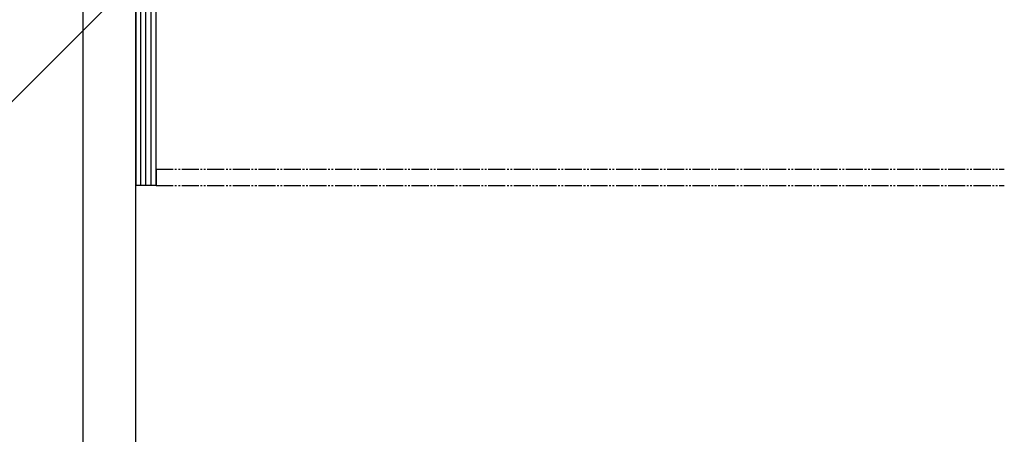
# Model space of a CAD drawing. Extents: x 0 to 15840, y 0 to 25651.
# Drawn here: x 8587 to 9165, y 11789 to 12033 of the extents above; entities that cross this region are included whole.
import ezdxf

# ---------------------------------------------------------------- set-up
doc = ezdxf.new("R2010")
doc.units = 0
doc.linetypes.add('YDIVIDE_1', pattern=[15, 10, -1, 1, -1, 1, -1])
for name, color, linetype in [('YKK_A1', 4, 'CONTINUOUS'), ('YKK_D', 6, 'CONTINUOUS'), ('YSS_K', 3, 'CONTINUOUS')]:
    doc.layers.add(name, color=color, linetype=linetype)

msp = doc.modelspace()

# ---------------------------------------------------------------- linework, layer by layer
at = {"layer": 'YKK_A1', "linetype": 'Continuous'}
msp.add_line((7628.99, 11031.28), (8654.99, 12057.28), dxfattribs=at)
at = {"layer": 'YKK_D'}
msp.add_line((8623.99, 12405.27), (8623.99, 9869.27), dxfattribs=at)
at = {"layer": 'YSS_K', "linetype": 'Continuous'}
for p, q in [((8654.99, 10839.27), (8654.99, 12399.27)), ((8654.99, 12399.27), (8654.99, 11935.27)), ((8657.99, 11935.27), (8657.99, 12399.27)), ((8660.99, 11935.27), (8660.99, 12399.27)), ((8663.99, 11935.27), (8663.99, 12399.27)), ((8666.99, 11935.27), (8666.99, 12399.27)), ((8666.99, 11935.27), (8654.99, 11935.27))]:
    msp.add_line(p, q, dxfattribs=at)
at = {"layer": 'YSS_K', "linetype": 'YDIVIDE_1'}
for p, q in [((8666.99, 11944.77), (9164.99, 11944.77)), ((8666.99, 11944.77), (8666.99, 11935.27)), ((8666.99, 11935.27), (9164.99, 11935.27))]:
    msp.add_line(p, q, dxfattribs=at)

doc.saveas('drawing.dxf')
